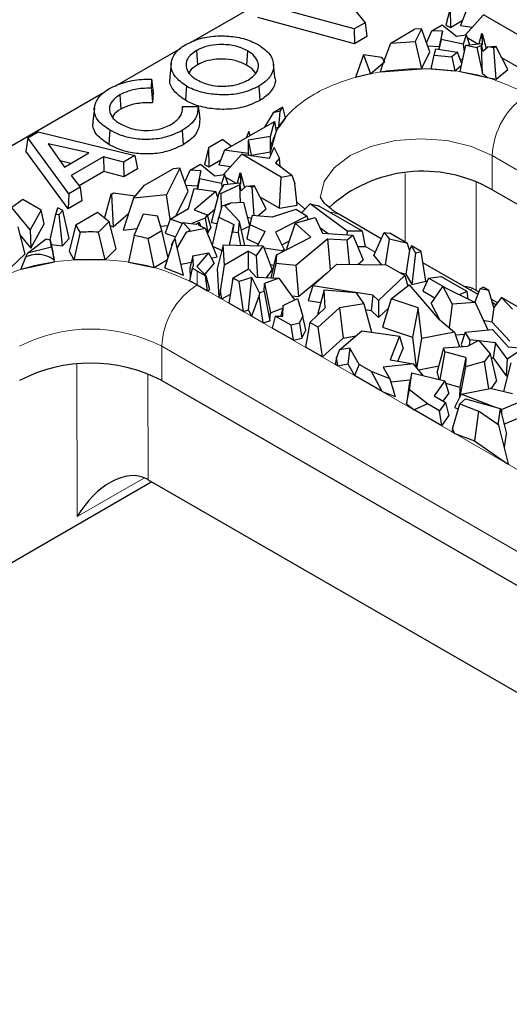
# Model space of a CAD drawing. Units: millimetres. Extents: x 0 to 420, y 0 to 297.
# Drawn here: x 36 to 48, y 30 to 53 of the extents above; entities that cross this region are included whole.
import ezdxf

# ---------------------------------------------------------------- set-up
doc = ezdxf.new("R2010")
doc.units = ezdxf.units.MM

msp = doc.modelspace()

# ---------------------------------------------------------------- linework, layer by layer
at = {"color": 7, "linetype": 'Continuous', "lineweight": 25}
for p, q in [((46.3352, 56.3191), (39.9745, 52.6481)), ((43.0855, 54.4152), (44.1357, 53.1195)), ((43.877, 52.9702), (41.6331, 53.5769)), ((46.1689, 53.4631), (46.0665, 53.0625)), ((46.1689, 53.4631), (46.171, 53.0063)), ((46.5481, 53.4032), (46.4099, 53.0543)), ((43.8844, 52.6193), (41.5731, 53.2442)), ((46.171, 53.0063), (46.4561, 53.1709)), ((46.9602, 53.3067), (46.521, 52.8237)), ((47.9008, 52.7638), (46.9602, 53.3067)), ((44.1357, 53.1195), (43.877, 52.9702)), ((43.877, 52.9702), (43.8844, 52.6193)), ((44.1357, 53.1195), (44.1778, 52.7886)), ((44.7468, 52.6326), (45.3181, 52.9624)), ((45.4837, 52.976), (45.3181, 52.9624)), ((45.4837, 52.976), (45.3305, 52.6736)), ((45.6805, 52.4212), (45.4837, 52.976)), ((45.6029, 52.6399), (45.7278, 52.9297)), ((45.7278, 52.9297), (45.974, 53.0719)), ((45.9828, 52.9141), (45.7278, 52.9297)), ((45.974, 53.0719), (46.3134, 52.7947)), ((46.0665, 53.0625), (46.171, 53.0063)), ((46.4099, 53.0543), (46.6938, 53.0138)), ((44.1778, 52.7886), (43.8844, 52.6193)), ((45.9508, 52.7225), (45.8994, 52.4811)), ((45.9828, 52.9141), (45.9059, 52.5513)), ((45.9508, 52.7225), (45.9828, 52.9141)), ((46.4773, 52.6088), (45.9508, 52.7225)), ((46.3134, 52.7947), (46.5498, 52.8277)), ((46.5498, 52.8277), (46.4773, 52.6088)), ((46.5498, 52.8277), (46.6268, 52.5942)), ((46.5713, 52.7627), (46.829, 52.6139)), ((46.913, 52.8579), (46.8512, 52.6161)), ((46.913, 52.8579), (46.9313, 52.8598)), ((46.9278, 52.7407), (46.913, 52.8579)), ((46.9278, 52.7407), (46.9313, 52.8598)), ((46.9278, 52.7407), (46.9332, 52.5891)), ((46.9313, 52.8598), (47.0227, 52.5068)), ((39.7171, 52.4995), (38.1572, 51.5992)), ((44.5471, 52.1055), (44.7468, 52.6326)), ((44.7468, 52.6326), (45.3305, 52.6736)), ((45.3305, 52.6736), (45.4782, 52.0219)), ((45.6284, 52.5682), (45.9059, 52.5513)), ((45.7823, 52.3409), (45.8241, 52.4921)), ((45.8241, 52.4921), (46.3377, 52.4171)), ((45.9059, 52.5513), (45.8943, 52.4819)), ((46.4037, 51.9511), (46.5394, 52.5818)), ((46.4773, 52.6088), (46.5041, 52.4177)), ((46.5394, 52.5818), (46.5419, 52.5859)), ((46.5394, 52.5818), (46.8064, 52.5272)), ((46.5419, 52.5859), (46.9244, 52.6232)), ((46.9165, 52.5771), (46.8064, 52.5272)), ((46.8064, 52.5272), (46.9404, 51.9051)), ((46.923, 52.5758), (46.9165, 52.5771)), ((46.9404, 51.9051), (46.9165, 52.5771)), ((46.923, 52.5758), (46.9244, 52.6232)), ((46.948, 52.4364), (46.923, 52.5758)), ((46.9332, 52.5891), (46.9244, 52.6232)), ((46.948, 52.4364), (47.0655, 52.5471)), ((47.0655, 52.5471), (47.2539, 52.5582)), ((47.2073, 52.5186), (47.0655, 52.5471)), ((47.2073, 52.5186), (47.2539, 52.5582)), ((47.2632, 51.7679), (47.2073, 52.5186)), ((47.5406, 52.0036), (47.2539, 52.5582)), ((40.111, 52.4542), (40.1357, 52.1133)), ((41.3269, 52.4481), (41.3021, 52.1072)), ((44.0931, 52.3526), (43.9045, 51.8146)), ((44.0931, 52.3526), (44.2643, 51.9015)), ((44.5356, 52.2884), (44.0931, 52.3526)), ((44.6024, 52.1932), (44.5356, 52.2884)), ((45.4782, 52.0219), (45.6805, 52.4212)), ((45.7117, 52.0173), (45.7823, 52.3409)), ((45.7823, 52.3409), (46.2067, 52.3048)), ((46.3377, 52.4171), (46.2067, 52.3048)), ((46.2067, 52.3048), (46.2808, 51.9688)), ((46.4439, 52.1378), (46.3377, 52.4171)), ((46.3991, 52.2556), (46.4661, 52.2411)), ((47.3935, 52.2881), (47.8597, 52.0191)), ((39.5063, 52.151), (39.4714, 51.8256)), ((41.9823, 51.8105), (41.9473, 52.136)), ((44.2643, 51.9015), (44.6024, 52.1932)), ((44.5047, 51.9455), (44.5471, 52.1055)), ((44.5047, 51.9455), (45.4782, 52.0219)), ((45.7117, 52.0173), (46.2808, 51.9688)), ((46.2808, 51.9688), (46.4362, 52.102)), ((47.2632, 51.7679), (47.5406, 52.0036)), ((39.0359, 51.7684), (39.0276, 51.5557)), ((44.2643, 51.9015), (43.9045, 51.8146)), ((46.4037, 51.9511), (47.0614, 51.8084)), ((46.9404, 51.9051), (47.0614, 51.8084)), ((47.0614, 51.8084), (47.2632, 51.7679)), ((41.5976, 51.6044), (41.6224, 51.2635)), ((37.8708, 51.4339), (34.3879, 49.4237)), ((38.2776, 51.3961), (38.3024, 51.0551)), ((39.0717, 51.4607), (39.0618, 51.2086)), ((37.6697, 51.0864), (37.6348, 50.7611)), ((39.778, 51.1213), (39.7674, 51.028)), ((39.778, 51.1213), (40.1514, 51.116)), ((42.172, 51.1013), (41.9366, 50.9654)), ((42.1057, 51.0073), (42.172, 51.1013)), ((42.2311, 50.8488), (42.172, 51.1013)), ((41.9366, 50.9654), (41.7365, 50.6262)), ((42.1057, 51.0073), (41.9366, 50.9654)), ((42.0726, 50.6282), (42.1057, 51.0073)), ((42.2311, 50.8488), (42.0726, 50.6282)), ((40.7781, 50.073), (41.9746, 50.7636)), ((41.8792, 50.4034), (41.9746, 50.7636)), ((41.9746, 50.7636), (42.0106, 50.5153)), ((41.9969, 50.6094), (42.0726, 50.6282)), ((36.0777, 50.3706), (36.0362, 50.0486)), ((36.0777, 50.3706), (36.3268, 50.5144)), ((37.0595, 49.0355), (36.0777, 50.3706)), ((36.3268, 50.5144), (38.6397, 49.9475)), ((39.7644, 50.5464), (39.789, 50.2054)), ((41.3569, 50.5207), (41.2921, 50.3697)), ((41.8792, 50.4034), (41.3417, 50.3153)), ((41.3886, 50.4254), (41.3569, 50.5207)), ((41.8753, 50.0338), (42.0106, 50.5153)), ((41.8753, 50.0338), (41.8792, 50.4034)), ((36.5701, 50.23), (36.9545, 49.6712)), ((37.5383, 50.0081), (36.5701, 50.23)), ((40.3989, 50.133), (40.2965, 49.7323)), ((40.7376, 50.3285), (40.3989, 50.133)), ((40.3989, 50.133), (40.401, 49.6762)), ((40.7376, 50.3285), (40.9429, 50.1682)), ((41.3417, 50.3153), (41.3453, 49.992)), ((41.3417, 50.3153), (41.4126, 49.958)), ((41.8509, 49.8821), (41.9609, 50.1385)), ((42.0896, 49.886), (41.9609, 50.1385)), ((37.0476, 48.6734), (36.0362, 50.0486)), ((36.9545, 49.6712), (37.5383, 50.0081)), ((37.8881, 49.9156), (37.1145, 49.4691)), ((38.3681, 49.7908), (37.8881, 49.9156)), ((37.8881, 49.9156), (37.8958, 49.5648)), ((38.6397, 49.9475), (38.3681, 49.7908)), ((38.6397, 49.9475), (38.7011, 49.6277)), ((40.7781, 50.073), (40.6399, 49.7242)), ((41.1902, 49.9765), (40.751, 49.4935)), ((41.3453, 49.992), (40.7781, 50.073)), ((42.1308, 49.4336), (41.1902, 49.9765)), ((41.1902, 49.9765), (41.8509, 49.8821)), ((41.3453, 49.992), (41.3526, 49.9533)), ((41.4126, 49.958), (41.8753, 50.0338)), ((41.4128, 49.9447), (41.4126, 49.958)), ((42.0896, 49.886), (41.9991, 49.7725)), ((42.1082, 49.6894), (42.0896, 49.886)), ((37.1062, 49.7588), (36.8546, 49.8164)), ((38.3681, 49.7908), (38.3758, 49.44)), ((38.8663, 49.2387), (39.5481, 49.6323)), ((39.7137, 49.6459), (39.391, 49.009)), ((39.7137, 49.6459), (39.5481, 49.6323)), ((39.9106, 49.0911), (39.7137, 49.6459)), ((39.9578, 49.5996), (40.204, 49.7417)), ((40.204, 49.7417), (40.5434, 49.4646)), ((40.2965, 49.7323), (40.401, 49.6762)), ((40.401, 49.6762), (40.6861, 49.8407)), ((40.6399, 49.7242), (40.9238, 49.6836)), ((41.9991, 49.7725), (42.3885, 49.4758)), ((37.1145, 49.4691), (37.3307, 49.1921)), ((37.8958, 49.5648), (37.3057, 49.2242)), ((38.3758, 49.44), (37.8958, 49.5648)), ((38.7011, 49.6277), (38.3758, 49.44)), ((39.8329, 49.3098), (39.9578, 49.5996)), ((40.2128, 49.584), (39.9578, 49.5996)), ((40.2128, 49.584), (40.1359, 49.2211)), ((40.1808, 49.3924), (40.2128, 49.584)), ((40.5434, 49.4646), (40.7798, 49.4976)), ((40.7798, 49.4976), (40.7073, 49.2787)), ((40.7798, 49.4976), (40.8569, 49.2641)), ((40.8013, 49.4325), (41.059, 49.2838)), ((41.143, 49.5278), (41.0812, 49.286)), ((41.143, 49.5278), (41.1613, 49.5297)), ((41.1578, 49.4106), (41.143, 49.5278)), ((41.1578, 49.4106), (41.1613, 49.5297)), ((41.1578, 49.4106), (41.1632, 49.259)), ((41.1613, 49.5297), (41.2527, 49.1766)), ((42.0897, 48.689), (42.1308, 49.4336)), ((42.1308, 49.4336), (42.3885, 49.4758)), ((42.3885, 49.4758), (42.4563, 49.2759)), ((37.3307, 49.1921), (37.0595, 49.0355)), ((37.3307, 49.1921), (37.3726, 48.861)), ((38.6049, 48.9279), (38.8663, 49.2387)), ((39.8584, 49.2381), (40.1359, 49.2211)), ((39.9214, 48.6816), (40.0541, 49.162)), ((40.0541, 49.162), (40.5678, 49.087)), ((40.1359, 49.2211), (40.1243, 49.1517)), ((40.1808, 49.3924), (40.1294, 49.151)), ((40.7073, 49.2787), (40.1808, 49.3924)), ((40.6489, 49.0519), (40.772, 49.2558)), ((41.1465, 49.247), (40.6951, 49.0426)), ((40.7073, 49.2787), (40.7221, 49.1733)), ((40.772, 49.2558), (41.1544, 49.2931)), ((41.1616, 48.8222), (41.1465, 49.247)), ((41.153, 49.2457), (41.1465, 49.247)), ((41.153, 49.2457), (41.1544, 49.2931)), ((41.178, 49.1063), (41.153, 49.2457)), ((41.1632, 49.259), (41.1544, 49.2931)), ((41.178, 49.1063), (41.2956, 49.217)), ((41.2956, 49.217), (41.4839, 49.2281)), ((41.4373, 49.1885), (41.2956, 49.217)), ((41.4373, 49.1885), (41.4839, 49.2281)), ((41.4878, 48.5109), (41.4373, 49.1885)), ((41.7706, 48.6735), (41.4839, 49.2281)), ((42.5154, 48.7587), (42.4563, 49.2759)), ((37.0595, 49.0355), (37.0476, 48.6734)), ((38.0658, 49.018), (37.9143, 48.4585)), ((38.1237, 49.0514), (38.0658, 49.018)), ((38.0789, 49.0128), (38.0658, 49.018)), ((38.1237, 49.0514), (38.0789, 49.0128)), ((38.0789, 49.0128), (38.1169, 48.2458)), ((38.6451, 48.9757), (38.1237, 49.0514)), ((38.6049, 48.9279), (38.3571, 48.1664)), ((39.391, 49.009), (38.6049, 48.9279)), ((39.48, 48.4268), (39.391, 49.009)), ((39.6129, 48.5035), (39.9106, 49.0911)), ((40.5678, 49.087), (40.056, 48.6484)), ((40.4693, 48.3485), (40.6489, 49.0519)), ((40.6216, 48.9452), (40.5678, 49.087)), ((40.6489, 49.0519), (40.6951, 49.0426)), ((40.707, 48.7057), (40.6951, 49.0426)), ((41.6235, 48.958), (42.0897, 48.689)), ((65.2709, 38.6796), (47.169, 49.127)), ((35.9606, 48.8967), (35.7024, 48.7077)), ((36.1407, 48.1714), (35.7024, 48.7077)), ((36.4005, 48.6428), (35.9606, 48.8967)), ((36.7511, 48.5468), (36.8014, 48.698)), ((36.9193, 48.63), (36.8014, 48.698)), ((37.3726, 48.861), (37.0476, 48.6734)), ((40.7171, 48.7404), (40.6396, 48.4728)), ((40.9219, 48.8112), (40.7171, 48.7404)), ((40.7831, 48.7484), (40.9219, 48.8112)), ((40.7831, 48.7484), (41.1357, 48.3739)), ((41.2383, 48.8257), (40.9219, 48.8112)), ((41.379, 48.2699), (41.2383, 48.8257)), ((42.0897, 48.689), (42.5154, 48.7587)), ((42.8202, 48.7932), (42.6134, 48.5757)), ((43.7084, 48.1418), (42.8202, 48.7932)), ((42.8202, 48.7932), (43.0235, 48.7456)), ((44.0715, 48.1408), (43.0235, 48.7456)), ((36.4005, 48.6428), (36.1407, 48.1714)), ((36.4735, 48.3141), (36.4005, 48.6428)), ((36.6107, 47.9365), (36.7511, 48.5468)), ((36.7511, 48.5468), (36.8331, 48.5377)), ((36.9193, 48.63), (36.8331, 48.5377)), ((36.9081, 47.7932), (36.8331, 48.5377)), ((37.0721, 47.9686), (36.9193, 48.63)), ((37.2271, 48.2927), (37.7485, 48.5936)), ((37.7485, 48.5936), (38.0228, 48.37)), ((38.1169, 48.2458), (38.4868, 48.565)), ((38.6193, 48.0325), (38.8451, 48.5523)), ((38.8451, 48.5523), (39.1799, 48.5038)), ((39.284, 48.153), (39.1799, 48.5038)), ((39.4762, 48.4246), (39.9214, 48.6816)), ((40.056, 48.6484), (40.365, 48.5283)), ((40.365, 48.5283), (40.3188, 48.4518)), ((40.365, 48.5283), (40.4494, 48.2179)), ((40.3682, 48.5165), (40.5525, 48.6744)), ((40.4909, 47.804), (40.6396, 48.4728)), ((40.6396, 48.4728), (41.003, 48.3012)), ((41.3281, 48.4709), (41.4227, 48.4519)), ((41.4382, 48.5151), (41.386, 48.3018)), ((41.9194, 48.4744), (41.4382, 48.5151)), ((41.571, 48.5038), (41.7706, 48.6735)), ((42.4776, 48.6541), (41.9194, 48.4744)), ((42.745, 48.4998), (41.9976, 48.1199)), ((42.4614, 48.3347), (42.9409, 48.4639)), ((42.745, 48.4998), (42.4776, 48.6541)), ((42.745, 48.4998), (42.7707, 48.418)), ((42.9409, 48.4639), (43.1161, 48.096)), ((44.522, 47.9596), (43.5262, 48.5344)), ((35.8415, 48.2398), (36.0136, 47.5934)), ((36.1534, 47.7337), (36.4735, 48.3141)), ((37.2271, 48.2927), (37.0661, 47.6616)), ((37.3275, 48.1157), (37.2271, 48.2927)), ((38.0228, 48.37), (37.7688, 48.118)), ((38.1903, 47.721), (38.0228, 48.37)), ((38.0478, 48.2731), (38.1169, 48.2458)), ((39.2526, 48.2587), (39.4258, 48.2765)), ((39.4762, 48.4246), (39.3622, 48.0897)), ((39.7718, 48.323), (39.4762, 48.4246)), ((39.5731, 47.9313), (39.7841, 48.3471)), ((39.9544, 48.1662), (39.7841, 48.3471)), ((39.7841, 48.3471), (40.1016, 48.3067)), ((40.3188, 48.4518), (39.9998, 48.3196)), ((40.1016, 48.3067), (40.1732, 48.3572)), ((40.1676, 48.2856), (40.1732, 48.3572)), ((40.1676, 48.2856), (40.3265, 48.2074)), ((40.2089, 48.2653), (40.1732, 48.3572)), ((40.3188, 48.4518), (40.378, 48.0996)), ((40.4693, 48.3485), (40.6058, 48.321)), ((40.8963, 47.8083), (41.003, 48.3012)), ((41.003, 48.3012), (40.9677, 48.1253)), ((41.1151, 48.111), (41.1357, 48.3739)), ((41.2648, 47.8), (41.1357, 48.3739)), ((41.1811, 48.1718), (41.3769, 48.2604)), ((41.386, 48.3018), (41.3105, 47.9578)), ((41.386, 48.3018), (41.7521, 48.1336)), ((42.4614, 48.3347), (42.255, 47.7157)), ((42.8423, 47.9946), (42.4614, 48.3347)), ((42.7629, 48.4428), (42.7897, 48.4232)), ((43.0518, 48.2309), (43.2489, 48.0863)), ((35.8906, 48.0552), (36.1534, 47.7337)), ((36.1407, 48.1714), (36.1534, 47.7337)), ((37.3275, 48.1157), (37.1834, 47.4548)), ((37.9252, 47.458), (37.7688, 48.118)), ((38.3571, 48.1664), (38.6925, 48.2009)), ((38.6193, 48.0325), (38.4834, 47.4011)), ((38.9553, 47.9633), (39.284, 48.153)), ((39.4293, 47.4992), (39.284, 48.153)), ((39.3622, 48.0897), (39.6102, 48.0045)), ((39.6486, 47.7361), (39.8727, 48.1159)), ((40.3265, 48.2074), (39.8727, 48.1159)), ((39.8727, 48.1159), (39.9544, 48.1662)), ((40.605, 47.524), (40.3265, 48.2074)), ((40.3716, 48.0969), (40.378, 48.0996)), ((40.378, 48.0996), (40.4494, 48.2179)), ((40.8993, 47.8083), (40.9677, 48.1253)), ((40.9677, 48.1253), (41.1151, 48.111)), ((41.1703, 47.8022), (41.1151, 48.111)), ((41.5675, 47.7932), (41.7521, 48.1336)), ((41.9976, 48.1199), (42.2052, 47.6998)), ((42.0173, 47.5753), (42.8423, 47.9946)), ((43.1161, 48.096), (43.8414, 48.0433)), ((43.7084, 48.1418), (43.7001, 48.0536)), ((44.0715, 48.1408), (43.7084, 48.1418)), ((43.7104, 47.9351), (43.8414, 48.0433)), ((43.8414, 48.0433), (44.0909, 47.4539)), ((44.1424, 47.7732), (44.0715, 48.1408)), ((44.3425, 47.5566), (44.5865, 48.1043)), ((44.5865, 48.1043), (44.7137, 47.951)), ((44.5865, 48.1043), (44.7229, 48.0914)), ((45.1459, 47.8473), (44.7229, 48.0914)), ((36.0739, 47.6124), (36.5199, 47.9576)), ((36.6463, 47.7542), (36.0739, 47.6124)), ((36.5199, 47.9576), (36.6106, 47.9368)), ((36.6463, 47.7542), (36.6106, 47.9368)), ((36.6106, 47.9368), (36.6759, 47.6389)), ((36.6355, 47.8234), (36.9081, 47.7932)), ((36.6463, 47.7542), (36.7107, 47.4557)), ((36.9081, 47.7932), (37.0721, 47.9686)), ((39.0941, 47.275), (38.9553, 47.9633)), ((39.3521, 47.2609), (39.5683, 47.9283)), ((39.5125, 47.8118), (39.5625, 47.9104)), ((39.5125, 47.8118), (39.5259, 47.7975)), ((39.5683, 47.9283), (39.5974, 47.9462)), ((39.5683, 47.9283), (39.607, 47.9133)), ((39.5974, 47.9462), (39.607, 47.9133)), ((39.8008, 47.0865), (39.607, 47.9133)), ((40.5007, 47.7799), (40.713, 47.6796)), ((40.7471, 47.8117), (40.6003, 47.2432)), ((40.7794, 47.3277), (40.7471, 47.8117)), ((40.7471, 47.8117), (41.7034, 47.7901)), ((41.3105, 47.9578), (41.5877, 47.8305)), ((41.7034, 47.7901), (41.532, 47.5571)), ((41.7034, 47.7901), (41.9131, 47.2136)), ((42.1481, 47.8155), (42.3169, 47.9013)), ((43.2426, 47.9539), (42.4786, 47.3198)), ((43.2426, 47.9539), (43.7104, 47.9351)), ((43.3122, 47.2206), (43.2426, 47.9539)), ((43.766, 47.3484), (43.7104, 47.9351)), ((43.9555, 47.7737), (44.1424, 47.7732)), ((44.625, 47.3394), (44.7137, 47.951)), ((45.1459, 47.8473), (44.7137, 47.951)), ((45.1983, 47.6863), (45.1459, 47.8473)), ((45.2429, 47.7914), (45.1983, 47.6863)), ((45.3385, 47.6253), (45.2429, 47.7914)), ((45.475, 47.6574), (45.2429, 47.7914)), ((35.5171, 47.1198), (36.0136, 47.5934)), ((36.0253, 47.5158), (35.917, 47.2323)), ((36.0739, 47.6124), (36.0253, 47.5158)), ((36.7212, 47.4074), (36.6759, 47.6389)), ((37.0661, 47.6616), (37.1834, 47.4548)), ((37.9252, 47.458), (38.1903, 47.721)), ((40.0195, 47.5534), (39.9469, 47.2558)), ((40.0195, 47.5534), (40.3937, 47.6248)), ((40.0355, 47.3132), (40.0195, 47.5534)), ((40.3937, 47.6248), (40.1204, 47.299)), ((40.3937, 47.6248), (40.5298, 47.367)), ((40.4622, 47.4952), (40.605, 47.524)), ((41.3544, 47.6595), (40.7794, 47.3277)), ((41.3544, 47.241), (41.3544, 47.6595)), ((41.3544, 47.6595), (41.532, 47.5571)), ((41.532, 47.5571), (41.5635, 47.0364)), ((42.1497, 47.6716), (41.7241, 47.7332)), ((41.8929, 47.0231), (42.0173, 47.5753)), ((42.0173, 47.5753), (42.0034, 47.3701)), ((42.2052, 47.6998), (42.1497, 47.6716)), ((42.1497, 47.6716), (42.1512, 47.6433)), ((42.2052, 47.6998), (42.2113, 47.6739)), ((42.255, 47.7157), (42.269, 47.7032)), ((44.3425, 47.5566), (44.5218, 47.3404)), ((45.1983, 47.6863), (45.1075, 47.1151)), ((45.3385, 47.6253), (45.2522, 46.8637)), ((45.3385, 47.6253), (45.475, 47.6574)), ((45.5832, 46.9416), (45.475, 47.6574)), ((35.917, 47.2323), (36.7212, 47.4074)), ((36.7212, 47.4074), (36.7107, 47.4557)), ((37.9252, 47.458), (37.1834, 47.4548)), ((38.4834, 47.4011), (39.0941, 47.275)), ((39.0941, 47.275), (39.417, 47.4614)), ((39.7392, 47.3494), (39.9816, 47.3983)), ((40.0031, 47.2534), (40.0355, 47.3132)), ((40.1204, 47.299), (40.3316, 47.0806)), ((40.3091, 47.1039), (40.5298, 47.367)), ((40.6856, 46.7122), (40.7794, 47.3277)), ((41.8657, 47.3441), (41.9621, 47.3302)), ((42.0034, 47.3701), (41.9329, 47.0215)), ((42.4786, 47.3198), (42.0034, 47.3701)), ((42.4786, 47.3198), (42.5425, 46.5769)), ((42.8843, 46.8339), (43.4573, 47.3517)), ((43.4573, 47.3517), (44.6361, 47.3392)), ((43.9607, 47.3464), (44.0909, 47.4539)), ((44.6361, 47.3392), (45.0846, 47.0804)), ((46.8314, 46.6268), (45.516, 47.3859)), ((39.3521, 47.2609), (39.8008, 47.0865)), ((40.0031, 47.2534), (39.9453, 46.9564)), ((39.9469, 47.2558), (39.9614, 47.0393)), ((40.3209, 47.0732), (40.1262, 47.1856)), ((40.3316, 47.0806), (40.3209, 47.0732)), ((40.371, 46.7177), (40.3209, 47.0732)), ((40.3316, 47.0806), (40.417, 46.7492)), ((40.6003, 47.2432), (40.646, 46.5589)), ((40.9852, 47.0216), (41.3523, 47.2434)), ((41.3523, 47.2434), (41.5352, 47.0375)), ((41.7765, 47.0278), (41.9131, 47.2136)), ((42.5425, 46.5769), (43.2471, 47.1617)), ((45.0846, 47.0804), (44.4553, 46.4816)), ((44.9655, 47.1491), (45.1075, 47.1151)), ((45.0846, 47.0804), (45.1544, 46.829)), ((45.1075, 47.1151), (45.2522, 46.8637)), ((45.6498, 47.0185), (45.9471, 47.0583)), ((46.5732, 46.6969), (45.9471, 47.0583)), ((40.1262, 46.8589), (39.9453, 46.9564)), ((40.1262, 46.8589), (40.371, 46.7177)), ((40.9706, 46.9579), (40.8811, 46.4233)), ((40.9706, 46.9579), (40.9852, 47.0216)), ((40.9854, 47.0164), (40.9706, 46.9579)), ((40.9852, 47.0216), (40.9854, 47.0164)), ((41.1262, 46.9351), (40.9854, 47.0164)), ((41.4336, 47.0341), (41.1262, 46.9351)), ((41.2299, 46.2219), (41.1262, 46.9351)), ((41.3468, 46.2596), (41.4336, 47.0341)), ((41.6148, 46.6675), (41.4336, 47.0341)), ((41.5352, 47.0375), (42.074, 47.0158)), ((41.7225, 46.6993), (41.7354, 46.8895)), ((42.074, 47.0158), (41.7354, 46.8895)), ((41.7354, 46.8895), (41.8735, 46.1908)), ((42.074, 47.0158), (42.4528, 46.4995)), ((42.8843, 46.8339), (42.7732, 46.4825)), ((43.8943, 46.6752), (42.8843, 46.8339)), ((44.7611, 46.5268), (45.191, 46.8571)), ((45.191, 46.8571), (45.8679, 46.0592)), ((45.2522, 46.8637), (45.5832, 46.9416)), ((45.6498, 47.0185), (45.5101, 46.7149)), ((46.0518, 46.7864), (45.6498, 47.0185)), ((45.7158, 46.4083), (45.9926, 46.816)), ((45.9926, 46.816), (46.2154, 46.3926)), ((45.9926, 46.816), (46.7608, 46.4328)), ((40.371, 46.7177), (40.417, 46.7492)), ((40.6856, 46.7122), (40.646, 46.5589)), ((40.7124, 46.5206), (40.6856, 46.7122)), ((40.7124, 46.5206), (40.9172, 46.6388)), ((41.6073, 46.602), (41.4195, 46.1125)), ((41.6148, 46.6675), (41.6073, 46.602)), ((41.7031, 45.9488), (41.6073, 46.602)), ((41.7225, 46.6993), (41.6148, 46.6675)), ((41.7225, 46.6993), (41.8603, 45.9953)), ((42.3836, 46.5938), (42.5425, 46.5769)), ((43.1535, 46.7358), (43.0061, 46.1768)), ((43.1816, 46.3119), (43.1535, 46.7358)), ((43.1535, 46.7358), (43.9126, 46.6737)), ((43.9126, 46.6737), (44.1022, 46.4052)), ((44.3215, 46.608), (43.9137, 46.6721)), ((44.3215, 46.608), (44.2759, 46.2463)), ((44.4553, 46.4816), (44.3215, 46.608)), ((45.5101, 46.7149), (45.8074, 46.5433)), ((46.5732, 46.6969), (46.3827, 46.6214)), ((46.5994, 46.5133), (46.5732, 46.6969)), ((46.7558, 46.4353), (46.8857, 46.7647)), ((46.7889, 46.7251), (46.8551, 46.6869)), ((46.8402, 46.6493), (46.8163, 46.6355)), ((46.8857, 46.7647), (46.9563, 46.8024)), ((47.089, 46.7259), (46.8857, 46.7647)), ((47.089, 46.7259), (46.9563, 46.8024)), ((47.205, 46.3176), (47.089, 46.7259)), ((40.7124, 46.5206), (40.646, 46.5589)), ((41.2299, 46.2219), (40.8811, 46.4233)), ((42.1784, 46.3629), (42.1209, 46.1099)), ((42.1704, 46.1094), (42.1784, 46.3629)), ((42.1784, 46.3629), (42.5232, 46.5346)), ((42.5232, 46.5346), (42.6442, 46.1068)), ((42.7732, 46.4825), (43.0742, 46.4352)), ((44.1022, 46.4052), (43.5248, 46.3095)), ((44.1022, 46.4052), (44.285, 45.7248)), ((44.4553, 46.4816), (44.4555, 46.0766)), ((44.7611, 46.5268), (44.5533, 45.8494)), ((45.4029, 46.3098), (44.7611, 46.5268)), ((45.7158, 46.4083), (45.9233, 46.0141)), ((46.2154, 46.3926), (46.1404, 45.8375)), ((46.7608, 46.4328), (46.2154, 46.3926)), ((46.7608, 46.4328), (47.0639, 45.7824)), ((47.1481, 46.5178), (47.2948, 46.4331)), ((47.2552, 46.3822), (47.1732, 46.4295)), ((47.3882, 46.5532), (47.205, 46.3176)), ((47.6511, 46.2735), (47.3882, 46.5532)), ((47.8029, 46.3138), (47.3882, 46.5532)), ((41.2299, 46.2219), (41.3468, 46.2596)), ((41.3468, 46.2596), (41.4195, 46.1125)), ((41.7031, 45.9488), (41.4195, 46.1125)), ((41.8603, 45.9953), (41.8735, 46.1908)), ((41.8735, 46.1908), (42.1639, 46.2991)), ((41.9875, 46.1113), (41.9157, 45.8261)), ((42.3703, 45.8904), (41.9875, 46.1113)), ((41.9875, 46.1113), (42.1704, 46.1094)), ((42.567, 45.9432), (42.6442, 46.1068)), ((42.7163, 45.778), (42.6442, 46.1068)), ((42.8132, 45.9614), (43.1816, 46.3119)), ((43.0061, 46.1768), (43.0081, 46.1468)), ((43.5248, 46.3095), (43.0125, 45.8464)), ((43.5248, 46.3095), (43.615, 45.5864)), ((44.1391, 46.2678), (44.2759, 46.2463)), ((44.2759, 46.2463), (44.4555, 46.0766)), ((44.4555, 46.0766), (44.692, 46.3017)), ((45.4029, 46.3098), (45.2674, 45.608)), ((45.4922, 45.5795), (45.4029, 46.3098)), ((47.205, 46.3176), (47.1585, 45.9736)), ((41.7031, 45.9488), (41.8603, 45.9953)), ((42.567, 45.9432), (42.3703, 45.8904)), ((42.4234, 45.5331), (42.3703, 45.8904)), ((42.567, 45.9432), (42.6264, 45.5876)), ((42.8132, 45.9614), (42.7105, 45.3674)), ((43.0125, 45.8464), (42.8132, 45.9614)), ((45.8679, 46.0592), (46.2729, 45.7296)), ((46.9569, 46.012), (47.1585, 45.9736)), ((47.1585, 45.9736), (47.59, 45.5144)), ((42.4234, 45.5331), (41.9157, 45.8261)), ((42.6264, 45.5876), (42.7163, 45.778)), ((43.1146, 45.1342), (43.0125, 45.8464)), ((43.5248, 45.3012), (44.0568, 45.7562)), ((43.615, 45.5864), (43.9167, 45.6364)), ((44.0568, 45.7562), (44.956, 45.6324)), ((44.5533, 45.8494), (45.2674, 45.608)), ((46.2729, 45.7296), (45.4922, 45.5795)), ((46.2729, 45.7296), (46.3865, 45.3788)), ((46.2945, 45.663), (46.5073, 45.6787)), ((46.522, 45.7243), (46.4265, 45.4289)), ((46.522, 45.7243), (47.1738, 45.7942)), ((46.6372, 45.5465), (46.522, 45.7243)), ((47.1738, 45.7942), (47.5585, 45.3708)), ((42.4234, 45.5331), (42.6264, 45.5876)), ((43.1146, 45.1342), (43.615, 45.5864)), ((44.956, 45.6324), (44.7317, 45.0689)), ((44.956, 45.6324), (45.0404, 45.336)), ((45.2674, 45.608), (45.3555, 44.887)), ((45.3728, 44.8668), (45.4922, 45.5795)), ((46.4265, 45.4289), (46.4554, 45.3842)), ((46.85, 45.5274), (46.5841, 45.3944)), ((46.6372, 45.5465), (46.6176, 45.4111)), ((46.8389, 45.5219), (46.6372, 45.5465)), ((46.85, 45.5274), (47.1205, 45.2085)), ((47.2453, 45.4722), (46.8565, 45.5197)), ((47.2453, 45.4722), (47.1945, 45.1102)), ((47.5233, 45.0897), (47.2453, 45.4722)), ((43.1146, 45.1342), (42.7105, 45.3674)), ((43.5248, 45.3012), (43.4489, 45.1259)), ((43.7669, 45.3477), (43.5248, 45.3012)), ((43.7669, 45.3477), (43.7222, 44.9696)), ((43.9949, 44.9528), (43.7669, 45.3477)), ((44.9204, 45.0345), (45.0404, 45.336)), ((45.8593, 44.766), (46.0182, 45.3497)), ((46.0409, 45.254), (45.9206, 44.5951)), ((46.0182, 45.3497), (46.5841, 45.3944)), ((46.0409, 45.254), (46.0182, 45.3497)), ((46.5367, 45.1202), (46.0409, 45.254)), ((47.1205, 45.2085), (46.9862, 45.0285)), ((47.1205, 45.2085), (47.2758, 44.5574)), ((47.5233, 45.0897), (47.902, 45.3354)), ((47.902, 45.3354), (47.5585, 45.3708)), ((43.4489, 45.1259), (43.4202, 44.9578)), ((43.4804, 44.9231), (43.4202, 44.9578)), ((43.4804, 44.9231), (43.4489, 45.1259)), ((43.4804, 44.9231), (43.7222, 44.9696)), ((43.7222, 44.9696), (43.8834, 44.6905)), ((43.9949, 44.9528), (43.8834, 44.6905)), ((44.2843, 44.7858), (43.9949, 44.9528)), ((45.2867, 44.9676), (44.5651, 44.888)), ((44.7317, 45.0689), (45.2867, 44.9676)), ((45.5263, 44.6872), (45.2867, 44.9676)), ((46.5367, 45.1202), (46.3944, 44.4154)), ((46.5367, 45.1202), (46.5314, 44.9)), ((46.9862, 45.0285), (46.5314, 44.9)), ((47.0859, 44.3759), (46.9862, 45.0285)), ((47.1425, 45.1165), (47.1945, 45.1102)), ((47.1945, 45.1102), (47.5015, 44.6877)), ((47.4436, 44.3064), (47.6243, 44.9932)), ((47.5233, 45.0897), (47.5015, 44.6877)), ((44.7227, 44.615), (44.2843, 44.7858)), ((44.5459, 44.3081), (44.2843, 44.7858)), ((44.5651, 44.888), (44.7227, 44.615)), ((45.2469, 44.7524), (45.1834, 44.4845)), ((45.198, 44.3505), (45.2469, 44.7524)), ((45.2469, 44.7524), (46.0389, 44.5674)), ((45.4091, 44.8244), (45.9009, 44.919)), ((45.8593, 44.766), (45.8986, 44.6002)), ((46.5314, 44.9), (46.4007, 44.1891)), ((47.5015, 44.6877), (47.5527, 44.7209)), ((39.2777, 44.5726), (55.5411, 35.1862)), ((44.5459, 44.3081), (43.8834, 44.6905)), ((44.7227, 44.615), (44.8552, 44.1877)), ((44.746, 44.5399), (45.2086, 44.5909)), ((45.1834, 44.4845), (45.1258, 44.0119)), ((46.0389, 44.5674), (45.7834, 44.2033)), ((46.0389, 44.5674), (46.1307, 44.2632)), ((46.0573, 44.5064), (46.3944, 44.4154)), ((47.1412, 44.377), (47.2758, 44.5574)), ((44.5459, 44.3081), (44.8552, 44.1877)), ((45.1258, 44.0119), (45.198, 44.3505)), ((45.6248, 44.0121), (45.198, 44.3505)), ((46.0007, 44.0779), (46.1307, 44.2632)), ((46.4288, 44.2451), (46.2702, 43.9299)), ((46.3944, 44.4154), (46.3883, 44.1645)), ((46.4288, 44.2451), (47.1182, 44.3824)), ((47.2348, 43.9393), (46.4288, 44.2451)), ((47.6564, 44.2567), (47.1182, 44.3824)), ((45.1258, 44.0119), (45.3041, 43.8706)), ((45.6248, 44.0121), (45.3041, 43.8706)), ((45.9118, 43.8465), (45.6248, 44.0121)), ((45.7834, 44.2033), (46.0529, 44.0477)), ((46.0529, 44.0477), (45.9118, 43.8465)), ((46.0529, 44.0477), (46.1358, 43.7308)), ((46.2199, 43.416), (46.3935, 44.015)), ((46.5347, 44.1365), (46.3935, 44.015)), ((46.3935, 44.015), (46.8387, 43.8426)), ((46.5347, 44.1365), (47.3588, 43.9044)), ((47.3923, 43.8795), (47.8294, 44.0595)), ((45.9659, 43.4886), (45.3041, 43.8706)), ((45.9659, 43.4886), (45.9118, 43.8465)), ((46.2702, 43.9299), (46.359, 43.8962)), ((46.8387, 43.8426), (46.7435, 43.1281)), ((47.3294, 43.5046), (46.8387, 43.8426)), ((47.3588, 43.9044), (47.3092, 43.5668)), ((47.3588, 43.9044), (47.5075, 43.2998)), ((47.3923, 43.8795), (47.3621, 43.891)), ((47.3923, 43.8795), (47.3928, 43.7659)), ((45.9659, 43.4886), (46.1358, 43.7308)), ((47.3294, 43.5046), (47.3092, 43.5668)), ((47.4515, 43.5272), (47.9118, 43.7167)), ((46.2199, 43.416), (46.2084, 43.3486)), ((46.2784, 43.3082), (46.2084, 43.3486)), ((46.2784, 43.3082), (46.2199, 43.416)), ((46.2784, 43.3082), (46.7435, 43.1281)), ((47.5619, 42.5831), (47.3294, 43.5046)), ((47.461, 42.9832), (47.5075, 43.2998)), ((46.7435, 43.1281), (47.5347, 42.5832)), ((47.5619, 42.5831), (47.5347, 42.5832)), ((47.5661, 42.565), (47.5347, 42.5832)), ((47.5661, 42.565), (47.5619, 42.5831)), ((39.0455, 42.1506), (35.3179, 39.9992)), ((38.9542, 42.2033), (78.3976, 19.4388))]:
    msp.add_line(p, q, dxfattribs=at)
at = {"color": 8, "linetype": 'Continuous', "lineweight": 18}
for p, q in [((47.169, 49.9437), (65.2709, 39.4962)), ((47.169, 49.127), (47.169, 49.9437)), ((45.092, 47.8784), (45.0888, 49.515)), ((46.7839, 49.3075), (46.7889, 46.7251)), ((42.7002, 48.667), (42.5072, 48.831)), ((44.3783, 47.637), (44.1424, 47.7732)), ((40.1262, 47.1856), (40.1262, 46.8589)), ((40.1262, 46.8589), (56.3897, 37.4725)), ((45.6079, 46.9274), (45.5832, 46.9416)), ((46.6986, 46.7709), (46.6401, 46.7372)), ((39.2777, 45.3892), (55.5411, 36.0029)), ((39.2777, 44.5726), (39.2777, 45.3892)), ((37.2542, 44.9654), (37.2613, 41.3242)), ((38.9492, 44.731), (38.9542, 42.2033)), ((38.8639, 42.2492), (37.2613, 41.3242))]:
    msp.add_line(p, q, dxfattribs=at)
at = {"color": 7, "linetype": 'Continuous', "lineweight": 25, "flags": 128}
for points in [[(39.8673, 51.6079), (39.8599, 51.5056), (39.8525, 51.4032), (39.8427, 51.2668)], [(40.1514, 51.116), (40.1693, 50.9626), (40.1871, 50.8091)], [(38.0377, 50.5542), (38.0303, 50.4519), (38.0229, 50.3496), (38.0131, 50.2132)]]:
    msp.add_lwpolyline(points, dxfattribs=at)
at = {"color": 8, "linetype": 'Continuous', "lineweight": 18, "flags": 128}
for points in [[(43.0719, 48.9647), (43.1537, 49.3227), (43.3935, 49.6568), (43.7749, 49.9437), (44.2719, 50.1638), (44.8508, 50.3022), (45.4719, 50.3494), (46.0931, 50.3022), (46.6719, 50.1638), (47.169, 49.9437)], [(43.2924, 48.5904), (43.3978, 48.5819), (43.5262, 48.5344)]]:
    msp.add_lwpolyline(points, dxfattribs=at)
at = {"color": 8, "linetype": 'Continuous', "lineweight": 18}
for centre, radius, start, end in [((49.0111, 49.8599), 1.844, 122.60229, 177.39771), ((41.1198, 45.3055), 1.844, 122.60229, 177.39771), ((37.5806, 42.113), 3.6896, 62.61604, 117.38396)]:
    msp.add_arc(centre, radius, start, end, dxfattribs=at)
at = {"color": 7, "linetype": 'Continuous', "lineweight": 25}
for centre, radius, start, end in [((45.5103, 46.2625), 3.3101, 59.92595, 132.55019), ((37.5806, 41.2964), 3.6896, 62.61604, 117.38396)]:
    msp.add_arc(centre, radius, start, end, dxfattribs=at)
for centre, major_axis, ratio, start_param, end_param in [((45.9434, 45.3057), (0.8245, 1.431), 0.6081264, 0.025006, 0.2775504), ((45.9416, 46.2332), (1.2, 0.0001), 0.5787927, 0.7867088, 0.8362182), ((38.1086, 40.7839), (0.8245, 1.431), 0.6081264, 0.025006, 1.5434425), ((38.1068, 41.7115), (1.2, 0.0001), 0.5787927, 0.7867088, 0.8362182)]:
    msp.add_ellipse(centre, major_axis=major_axis, ratio=ratio, start_param=start_param, end_param=end_param, dxfattribs=at)
for points, knots in [([(39.8605, 52.6041), (39.9865, 52.6628), (40.2241, 52.7735), (40.6684, 52.8159), (41.0899, 52.7874), (41.3972, 52.6948), (41.5441, 52.6156), (41.586, 52.593)], [0, 0, 0, 0, 0.2501501, 0.4718526, 0.6842934, 0.9099349, 1, 1, 1, 1]), ([(39.8673, 51.6079), (39.7685, 51.6781), (39.5782, 51.8134), (39.4816, 52.067), (39.5323, 52.3083), (39.6796, 52.4898), (39.816, 52.576), (39.8605, 52.6041)], [0, 0, 0, 0, 0.2431082, 0.4685853, 0.6830586, 0.8966699, 1, 1, 1, 1]), ([(41.3269, 52.4481), (41.2372, 52.4906), (41.062, 52.5735), (40.7368, 52.6069), (40.4368, 52.5839), (40.2326, 52.5201), (40.1372, 52.4684), (40.111, 52.4542)], [0, 0, 0, 0, 0.2542952, 0.4971616, 0.7089744, 0.919912, 1, 1, 1, 1]), ([(41.586, 52.593), (41.691, 52.5193), (41.8935, 52.3769), (41.9709, 52.1122), (41.9147, 51.8672), (41.7559, 51.7013), (41.6296, 51.624), (41.5976, 51.6044)], [0, 0, 0, 0, 0.2571734, 0.4962554, 0.7090646, 0.9261501, 1, 1, 1, 1]), ([(40.111, 52.4542), (40.0384, 52.4031), (39.898, 52.3044), (39.8423, 52.1209), (39.8856, 51.9523), (39.9999, 51.8315), (40.0951, 51.7723), (40.1267, 51.7526)], [0, 0, 0, 0, 0.2501974, 0.483474, 0.689812, 0.8969123, 1, 1, 1, 1]), ([(41.3021, 52.1072), (41.2167, 52.1477), (41.0489, 52.2274), (40.7372, 52.2597), (40.4491, 52.238), (40.2528, 52.1767), (40.1611, 52.127), (40.1357, 52.1133)], [0, 0, 0, 0, 0.2530234, 0.4966859, 0.7081735, 0.9192855, 1, 1, 1, 1]), ([(41.3416, 51.7511), (41.411, 51.8), (41.5459, 51.8949), (41.6009, 52.0724), (41.5669, 52.242), (41.4563, 52.3674), (41.3579, 52.4287), (41.3269, 52.4481)], [0, 0, 0, 0, 0.2415437, 0.4695043, 0.6756684, 0.8976188, 1, 1, 1, 1]), ([(40.1357, 52.1133), (40.0591, 52.066), (39.9641, 52.0074), (39.9424, 51.9309), (39.9382, 51.916)], [0, 0, 0, 0, 0.8061793, 1, 1, 1, 1]), ([(41.5195, 51.9012), (41.5195, 51.9014), (41.5078, 51.9562), (41.4247, 52.0286), (41.3318, 52.0882), (41.3021, 52.1072)], [0, 0, 0, 0, 0.0025896, 0.6816968, 1, 1, 1, 1]), ([(38.0345, 51.5502), (38.1553, 51.6064), (38.394, 51.7174), (38.7619, 51.771), (38.9739, 51.7689), (39.0359, 51.7684)], [0, 0, 0, 0, 0.420378, 0.8304677, 1, 1, 1, 1]), ([(39.0359, 51.7684), (39.0419, 51.7171), (39.0538, 51.6146), (39.0657, 51.512), (39.0717, 51.4607)], [0, 0, 0, 0, 0.5, 1, 1, 1, 1]), ([(39.8427, 51.2668), (39.743, 51.3392), (39.5511, 51.4785), (39.4497, 51.6866), (39.4798, 51.7978), (39.4871, 51.8245)], [0, 0, 0, 0, 0.4511986, 0.8680669, 1, 1, 1, 1]), ([(40.1267, 51.7526), (40.223, 51.7068), (40.3873, 51.6287), (40.6441, 51.5985), (40.774, 51.6038), (40.8174, 51.6056)], [0, 0, 0, 0, 0.48552724, 0.82814158, 1, 1, 1, 1]), ([(40.8174, 51.6056), (40.8704, 51.6105), (41.0155, 51.624), (41.198, 51.6757), (41.3043, 51.7315), (41.3416, 51.7511)], [0, 0, 0, 0, 0.2718497, 0.7443566, 1, 1, 1, 1]), ([(41.9747, 51.8095), (41.978, 51.8009), (42.0117, 51.7147), (41.9417, 51.5399), (41.7917, 51.3671), (41.6581, 51.2853), (41.6224, 51.2635)], [0, 0, 0, 0, 0.0440643, 0.4404482, 0.8505558, 1, 1, 1, 1]), ([(38.0377, 50.5542), (37.9321, 50.6274), (37.7445, 50.7575), (37.6485, 50.9984), (37.6892, 51.2237), (37.8266, 51.4151), (37.9758, 51.5121), (38.0345, 51.5502)], [0, 0, 0, 0, 0.2546587, 0.45238032, 0.64986151, 0.86223123, 1, 1, 1, 1]), ([(39.0276, 51.5557), (38.9566, 51.5548), (38.7675, 51.5523), (38.4966, 51.5038), (38.3419, 51.4277), (38.2776, 51.3961)], [0, 0, 0, 0, 0.2600844, 0.6925743, 1, 1, 1, 1]), ([(39.0276, 51.5557), (39.0333, 51.4979), (39.0447, 51.3822), (39.0561, 51.2664), (39.0618, 51.2086)], [0, 0, 0, 0, 0.49999999, 1, 1, 1, 1]), ([(41.5976, 51.6044), (41.47, 51.5435), (41.2261, 51.4271), (40.7741, 51.3846), (40.3524, 51.4182), (40.0521, 51.508), (39.9071, 51.5863), (39.8673, 51.6079)], [0, 0, 0, 0, 0.2545147, 0.4867946, 0.6895117, 0.9146802, 1, 1, 1, 1]), ([(38.2776, 51.3961), (38.2079, 51.3471), (38.071, 51.2509), (38.0158, 51.0727), (38.0539, 50.905), (38.163, 50.7823), (38.2603, 50.7217), (38.292, 50.7019)], [0, 0, 0, 0, 0.2429955, 0.4776569, 0.6786087, 0.8951617, 1, 1, 1, 1]), ([(38.3024, 51.0551), (38.2291, 51.0099), (38.1367, 50.9528), (38.1151, 50.8783), (38.1107, 50.8629)], [0, 0, 0, 0, 0.79358587, 1, 1, 1, 1]), ([(39.0618, 51.2086), (38.9813, 51.2083), (38.7883, 51.2076), (38.5151, 51.1595), (38.3656, 51.0861), (38.3024, 51.0551)], [0, 0, 0, 0, 0.2920968, 0.7005598, 1, 1, 1, 1]), ([(39.508, 50.6929), (39.5836, 50.7463), (39.7286, 50.8485), (39.7737, 51.0076), (39.7771, 51.0955), (39.778, 51.1213)], [0, 0, 0, 0, 0.4349121, 0.8335639, 1, 1, 1, 1]), ([(40.1514, 51.116), (40.1421, 51.0219), (40.1272, 50.8712), (39.9698, 50.6777), (39.8344, 50.5911), (39.7644, 50.5464)], [0, 0, 0, 0, 0.4453861, 0.713559, 1, 1, 1, 1]), ([(41.6224, 51.2635), (41.4954, 51.2025), (41.2482, 51.0839), (40.7886, 51.0374), (40.3536, 51.0699), (40.0394, 51.1611), (39.8867, 51.2432), (39.8427, 51.2668)], [0, 0, 0, 0, 0.2472278, 0.4812092, 0.6828821, 0.9086713, 1, 1, 1, 1]), ([(40.1871, 50.8091), (40.1834, 50.7455), (40.1751, 50.6034), (40.0627, 50.3848), (39.8804, 50.2653), (39.789, 50.2054)], [0, 0, 0, 0, 0.2876361, 0.6426946, 1, 1, 1, 1]), ([(38.0131, 50.2132), (37.9092, 50.2861), (37.7223, 50.4172), (37.6193, 50.6201), (37.6428, 50.7276), (37.65, 50.7604)], [0, 0, 0, 0, 0.4650759, 0.8368817, 1, 1, 1, 1]), ([(38.292, 50.7019), (38.3846, 50.6572), (38.5468, 50.5788), (38.845, 50.5361), (39.1146, 50.5515), (39.3436, 50.6081), (39.4587, 50.6675), (39.508, 50.6929)], [0, 0, 0, 0, 0.2635326, 0.4614907, 0.6599831, 0.8543657, 1, 1, 1, 1]), ([(39.7644, 50.5464), (39.6384, 50.4852), (39.4144, 50.3763), (38.9985, 50.3212), (38.6138, 50.3405), (38.2821, 50.4265), (38.1119, 50.5154), (38.0377, 50.5542)], [0, 0, 0, 0, 0.252396, 0.4485447, 0.6443319, 0.8448559, 1, 1, 1, 1]), ([(39.789, 50.2054), (39.6633, 50.1441), (39.4372, 50.0338), (39.0155, 49.9747), (38.6187, 49.9918), (38.2712, 50.079), (38.0925, 50.1719), (38.0131, 50.2132)], [0, 0, 0, 0, 0.2452935, 0.4415759, 0.6375104, 0.8390234, 1, 1, 1, 1]), ([(43.5308, 48.5355), (43.509, 48.5469), (43.404, 48.6022), (43.2731, 48.7054), (43.1466, 48.8275), (43.0853, 48.9201), (43.0711, 48.9634), (43.072, 48.9627), (43.0724, 48.9623)], [0, 0, 0, 0, 0.0474408, 0.2285046, 0.4112462, 0.6004514, 0.8073242, 1, 1, 1, 1]), ([(37.7688, 48.118), (37.6863, 48.1196), (37.5392, 48.1226), (37.3922, 48.1178), (37.3275, 48.1157)], [0, 0, 0, 0, 0.5602232, 1, 1, 1, 1]), ([(38.9553, 47.9633), (38.8933, 47.9776), (38.7827, 48.0029), (38.6692, 48.0234), (38.6193, 48.0325)], [0, 0, 0, 0, 0.56046159, 1, 1, 1, 1]), ([(36.7107, 47.4557), (36.6456, 47.4916), (36.5101, 47.5662), (36.281, 47.5978), (36.1122, 47.5565), (36.037, 47.5213), (36.0253, 47.5158)], [0, 0, 0, 0, 0.3270887, 0.6808941, 0.9503793, 1, 1, 1, 1]), ([(40.1262, 47.1856), (40.1036, 47.1985), (40.0632, 47.2215), (40.0214, 47.2436), (40.0031, 47.2534)], [0, 0, 0, 0, 0.5604075, 1, 1, 1, 1])]:
    msp.add_open_spline(points, degree=3, knots=knots, dxfattribs=at)
at = {"color": 8, "linetype": 'Continuous', "lineweight": 18}
for points, knots in [([(41.875, 49.9272), (41.8739, 49.9329), (41.8465, 50.0804), (41.9333, 50.3705), (42.2026, 50.8895), (42.8667, 51.4489), (43.8335, 51.8279), (44.734, 51.9925), (45.4724, 52.037), (46.2082, 51.9916), (47.1184, 51.8326), (47.6633, 51.5785), (48.0175, 51.4134)], [0, 0, 0, 0, 0.00348677, 0.09094033, 0.17657657, 0.33565785, 0.49473912, 0.58037536, 0.66782892, 0.75528249, 0.84091872, 1, 1, 1, 1]), ([(35.035, 46.8589), (35.3893, 47.0241), (35.9342, 47.2782), (36.8443, 47.4371), (37.5806, 47.4828), (38.317, 47.4371), (39.2271, 47.2782), (39.772, 47.0241), (40.1262, 46.8589)], [0, 0, 0, 0, 0.2394568, 0.3683607, 0.5, 0.6316393, 0.7605432, 1, 1, 1, 1])]:
    msp.add_open_spline(points, degree=3, knots=knots, dxfattribs=at)

doc.saveas('drawing.dxf')
